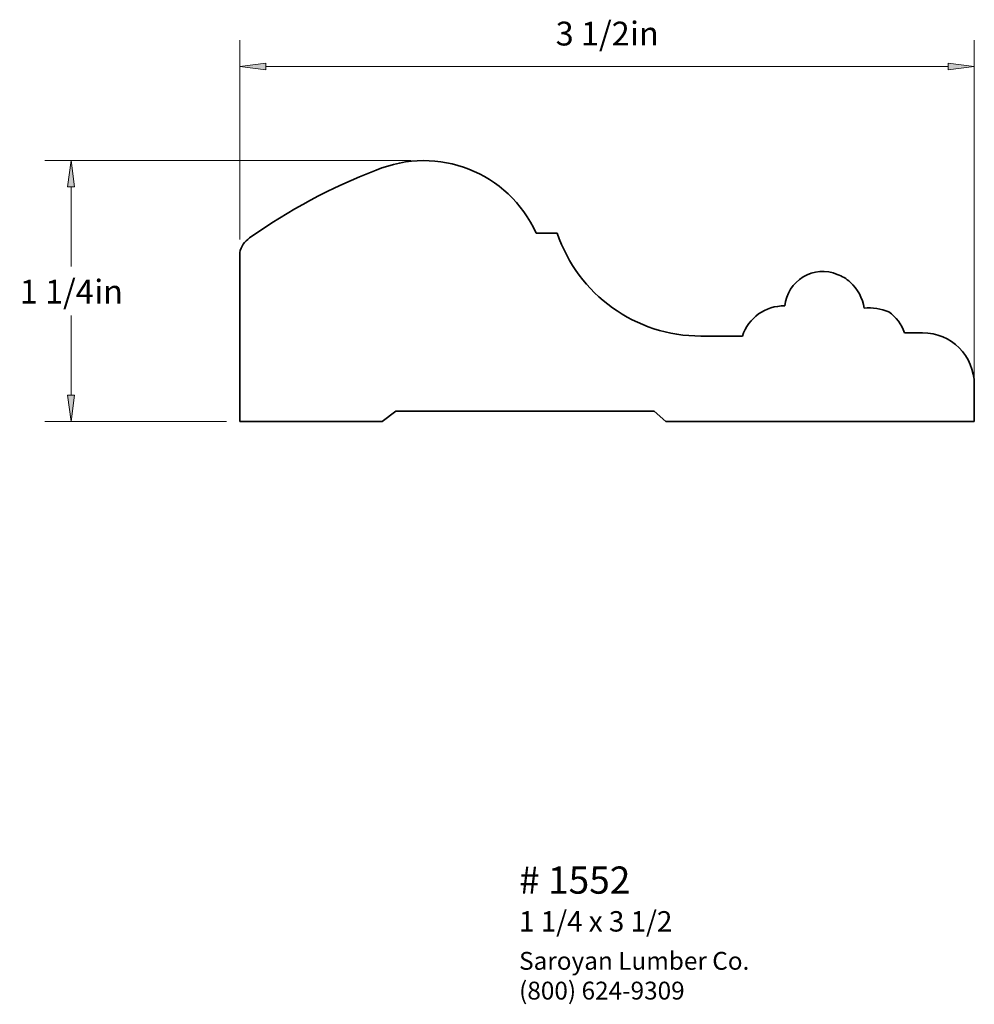
# Paper-space layout 'Paper 1' of a CAD drawing. Extents: x 2.46 to 7.01, y 1.75 to 6.44.
import ezdxf
from ezdxf.enums import TextEntityAlignment as Align

# ---------------------------------------------------------------- set-up
doc = ezdxf.new("R2010")
doc.units = 0
doc.header["$MEASUREMENT"] = 0
doc.layers.get('0').update_dxf_attribs({"lineweight": 0})
doc.styles.add('_TCW_TXTSTY_1', font='TIMES.TTF')
doc.styles.add('_TCW_TXTSTY_2', font='TIMES.TTF', dxfattribs={"width": 1.21})
doc.dimstyles.get("Standard").update_dxf_attribs({"dimtxt": 0.113426, "dimasz": 0.125, "dimexe": 0.125, "dimexo": 0.0625, "dimgap": 0.0625, "dimtad": 1, "dimtih": 1, "dimtoh": 1, "dimdec": 4, "dimrnd": 0.0001, "dimzin": 0, "dimdsep": 46, "dimlunit": 5, "dimtxsty": '_TCW_TXTSTY_1', "dimcen": 0.09, "dimclrd": 7, "dimclre": 7, "dimclrt": 7, "dimadec": 4, "dimazin": 0, "dimtfac": 1, "dimtdec": 4, "dimtix": 1, "dimtmove": 0, "dimatfit": 3, "dimfxl": 1, "dimtolj": 1, "dimtzin": 0, "dimarcsym": 0})

# ---------------------------------------------------------------- blocks, each defined once
blk = doc.blocks.new('*D0')
at = {"linetype": 'Continuous'}
for points in [[(2.7022, 5.7693), (2.6859, 5.6443), (2.7184, 5.6443)], [(2.7022, 4.5263), (2.7184, 4.6513), (2.6859, 4.6513)]]:
    blk.add_hatch(color=7, dxfattribs=at).paths.add_polyline_path(points)
at = {"color": 7, "linetype": 'Continuous', "lineweight": 0}
for p, q in [((4.3207, 5.7693), (2.5772, 5.7693)), ((3.4435, 4.5263), (2.5772, 4.5263))]:
    blk.add_line(p, q, dxfattribs=at)
at = {"color": 7, "linetype": 'Continuous'}
for points in [[(2.7022, 5.7693), (2.6859, 5.6443), (2.7184, 5.6443), (2.7022, 5.7693)], [(2.7022, 5.6443), (2.7022, 5.6443), (2.7022, 5.6443), (2.7022, 5.2644)], [(2.7022, 4.6513), (2.7022, 4.6513), (2.7022, 4.6513), (2.7022, 5.0311)], [(2.7022, 4.5263), (2.7184, 4.6513), (2.6859, 4.6513), (2.7022, 4.5263)]]:
    blk.add_lwpolyline(points, dxfattribs=at)
at = {"color": 7, "linetype": 'Continuous', "style": '_TCW_TXTSTY_1'}
blk.add_text('1 1/4', height=0.11343, dxfattribs=at).set_placement((2.6339, 5.1451), align=Align.MIDDLE_CENTER)
blk.add_text('in', height=0.11343, dxfattribs=at).set_placement((2.8126, 5.2018), align=Align.TOP_LEFT)
blk = doc.blocks.new('*D1')
at = {"linetype": 'Continuous'}
for points in [[(3.506, 6.2174), (3.631, 6.2012), (3.631, 6.2337)], [(7.006, 6.2174), (6.881, 6.2337), (6.881, 6.2012)]]:
    blk.add_hatch(color=7, dxfattribs=at).paths.add_polyline_path(points)
at = {"color": 7, "linetype": 'Continuous', "lineweight": 0}
for p, q in [((3.506, 5.3936), (3.506, 6.3424)), ((7.006, 4.5888), (7.006, 6.3424))]:
    blk.add_line(p, q, dxfattribs=at)
at = {"color": 7, "linetype": 'Continuous'}
for points in [[(3.506, 6.2174), (3.631, 6.2012), (3.631, 6.2337), (3.506, 6.2174)], [(3.631, 6.2174), (3.631, 6.2174), (3.631, 6.2174), (5.256, 6.2174)], [(6.881, 6.2174), (6.881, 6.2174), (6.881, 6.2174), (5.256, 6.2174)], [(7.006, 6.2174), (6.881, 6.2337), (6.881, 6.2012), (7.006, 6.2174)]]:
    blk.add_lwpolyline(points, dxfattribs=at)
at = {"color": 7, "linetype": 'Continuous', "style": '_TCW_TXTSTY_1'}
blk.add_text('3 1/2', height=0.11343, dxfattribs=at).set_placement((5.1877, 6.3744), align=Align.MIDDLE_CENTER)
blk.add_text('in', height=0.11343, dxfattribs=at).set_placement((5.3657, 6.4312), align=Align.TOP_LEFT)

psp = doc.layouts.new('Paper 1')

# ---------------------------------------------------------------- linework, layer by layer
at = {"color": 30, "linetype": 'Continuous', "lineweight": 35}
for p, q in [((5.018536, 5.424118), (4.917822, 5.424118)), ((3.506009, 5.33108), (3.506009, 4.526274)), ((5.901049, 4.93327), (5.702726, 4.93327)), ((6.759487, 4.949296), (6.672962, 4.949296)), ((7.006009, 4.702775), (7.006009, 4.526274)), ((4.184299, 4.526274), (4.248892, 4.575795)), ((5.480076, 4.575795), (4.248892, 4.575795)), ((5.536839, 4.526274), (5.480076, 4.575795)), ((4.184299, 4.526274), (3.506009, 4.526274)), ((7.006009, 4.526274), (5.536839, 4.526274))]:
    psp.add_line(p, q, dxfattribs=at)
for centre, radius, start, end in [((4.383216, 5.18267), 0.586601, 24.305705, 112.833212), ((5.120947, 3.193801), 2.707454, 110.888879, 125.400285), ((3.612733, 5.310112), 0.108764, 123.590543, 168.884766), ((5.702726, 5.655539), 0.722268, -161.312378, -90), ((6.283724, 5.059758), 0.18139, 67.508177, 174.4965), ((6.278867, 5.031549), 0.209407, 49.46278, 69.23318), ((6.264687, 5.030728), 0.219486, 9.430887, 46.78793), ((6.098954, 4.86917), 0.208028, 88.83886, 162.053172), ((6.502274, 4.81389), 0.253679, 67.70155, 94.76384), ((6.491718, 4.89099), 0.190392, 17.833106, 55.875048), ((6.759487, 4.702775), 0.246522, 0, 90)]:
    psp.add_arc(centre, radius, start, end, dxfattribs=at)

# ---------------------------------------------------------------- texts
at = {"color": 7, "linetype": 'Continuous', "style": '_TCW_TXTSTY_1'}
for s, height, p in [('# 1552', 0.129629, (4.83699, 2.40674)), ('1 1/4 x 3 1/2', 0.097222, (4.836698, 2.193887))]:
    psp.add_text(s, height=height, dxfattribs=at).set_placement(p, align=Align.TOP_LEFT)
at = {"color": 7, "linetype": 'Continuous', "insert": (4.83699, 1.999783), "char_height": 0.085069, "width": 1.350353, "attachment_point": 1, "style": '_TCW_TXTSTY_2'}
psp.add_mtext('{Saroyan Lumber Co.\\P(800) 624-9309}', dxfattribs=at)

# ---------------------------------------------------------------- dimensions: what is measured, and where the dimension line sits
at = {"color": 7, "linetype": 'Continuous'}
dim = psp.add_linear_dim(base=(7.006009, 6.217422), p1=(3.506009, 5.33108), p2=(7.006009, 4.526274), dimstyle='STANDARD', override={"dimpost": '<>in'}, dxfattribs=at)
dim.commit()
dim.dimension.update_dxf_attribs({"geometry": '*D1', "text_midpoint": (5.256009, 6.377144)})
dim = psp.add_linear_dim(base=(2.702182, 5.769271), p1=(3.506009, 4.526274), p2=(4.383216, 5.769271), angle=270, dimstyle='STANDARD', override={"dimpost": '<>in'}, dxfattribs=at)
dim.commit()
dim.dimension.update_dxf_attribs({"geometry": '*D0', "text_midpoint": (2.702182, 5.147772)})

doc.saveas('drawing.dxf')
